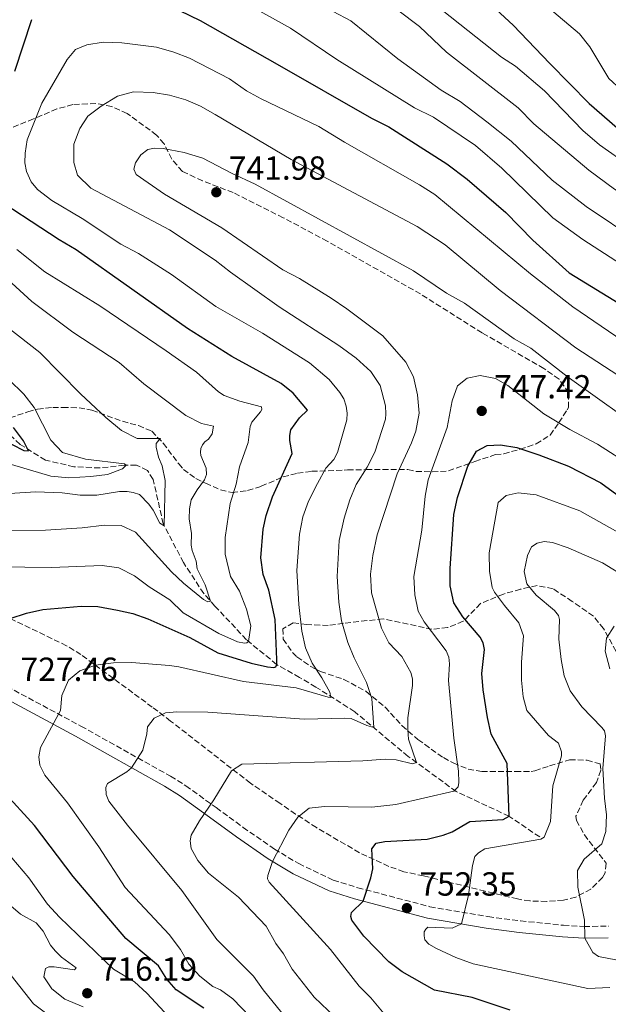
# Model space of a CAD drawing. Units: metres. Extents: x 655050 to 658510, y 4737115 to 4739506.
# Drawn here: x 656565 to 656741, y 4737382 to 4737678 of the extents above; entities that cross this region are included whole.
import ezdxf

# ---------------------------------------------------------------- set-up
doc = ezdxf.new("R2010")
doc.units = ezdxf.units.M
doc.header["$MEASUREMENT"] = 0
doc.linetypes.add('DGN Style 3', pattern=[2.435891, 1.739922, -0.695969])
for name, color, linetype, lineweight in [('Barranco lineal', 142, 'DGN Style 3', 13), ('Camino', 7, 'DGN Style 3', 0), ('Cota de punto acotado terreno', 7, 'Continuous', 0), ('Curva de nivel directora', 30, 'Continuous', 30), ('Curva de nivel intermedia', 30, 'Continuous', 0), ('Margen derecho', 7, 'Continuous', 0), ('Punto acotado terreno (símbolo)', 7, 'Continuous', 0), ('Zona arbolada', 92, 'DGN Style 3', 0)]:
    doc.layers.add(name, color=color, linetype=linetype, lineweight=lineweight)
doc.styles.add('Style-Arial', font='arial.ttf')

# ---------------------------------------------------------------- blocks, each defined once
blk = doc.blocks.new('5PATER')
at = {"layer": 'Punto acotado terreno (símbolo)', "linetype": 'Continuous', "lineweight": 0}
h = blk.add_hatch(color=51, dxfattribs=at)
edge = h.paths.add_edge_path()
edge.add_ellipse((0, 0), major_axis=(-0.11, -0.111), ratio=0.999422, start_angle=0, end_angle=360)

msp = doc.modelspace()

# ---------------------------------------------------------------- linework, layer by layer
at = {"layer": 'Barranco lineal', "color": 142, "linetype": 'DGN Style 3', "lineweight": 13}
msp.add_polyline3d([(656720.51, 4737432.5, 754.21), (656711.3, 4737438.75, 749.99), (656695.48, 4737446.15, 745.12), (656681.06, 4737456.67, 738.92), (656665.04, 4737470.08, 732.82), (656653.39, 4737477.45, 727.96), (656648.5, 4737480.38, 727.11), (656641.65, 4737484.24, 724.98), (656632.61, 4737491.65, 719.62), (656623.14, 4737501.77, 715.3), (656619.79, 4737505.5, 714.51), (656613.72, 4737514.8, 712.77), (656607.62, 4737526.43, 709.84), (656605.53, 4737535.9, 708.36), (656604.6, 4737539.76, 707.21), (656602.9, 4737542.45, 706.07), (656599.58, 4737544.04, 705.38), (656596, 4737543.98, 704.93), (656588.64, 4737543.18, 704.24), (656580.88, 4737543.54, 702.85), (656572.32, 4737545.54, 700.96), (656564.78, 4737550.26, 699.52), (656559.96, 4737554.64, 698.63)], dxfattribs=at)
at = {"layer": 'Camino', "color": 7, "linetype": 'DGN Style 3', "lineweight": 0}
msp.add_polyline3d([(656558.65, 4737478.81, 726.82), (656582.97, 4737465.74, 731.2), (656609.83, 4737450.73, 737.23), (656614.44, 4737447.86, 738.25), (656623.51, 4737441.3, 740.34), (656631.63, 4737435.39, 742.77), (656640.96, 4737428.85, 744.78), (656648.25, 4737424.51, 746.07), (656658.61, 4737419.55, 748.04), (656665.95, 4737417.28, 749.54), (656687.59, 4737411.59, 753.46), (656705.01, 4737408.61, 756.12), (656714.77, 4737407.33, 757.04), (656727.6, 4737406.01, 759.07), (656733.84, 4737405.64, 759.96), (656741.21, 4737405.76, 761.14)], dxfattribs=at)
at = {"layer": 'Curva de nivel directora', "color": 30, "linetype": 'Continuous', "lineweight": 30, "flags": 128}
for points, elevation in [([(656603.05, 4737685.09), (656618.74, 4737677.34), (656641.76, 4737664.3), (656670.13, 4737648.09), (656675.31, 4737645.46), (656692.69, 4737634.38), (656698.73, 4737629.75), (656710.36, 4737619.76), (656718.46, 4737611.53), (656729.37, 4737601.71), (656755.66, 4737585.6)], 725), ([(656707.51, 4737680.68), (656712.52, 4737675.94), (656723.6, 4737664.46), (656735.35, 4737652.46), (656743.75, 4737645.2)], 700), ([(656563.17, 4737662.18), (656568.28, 4737677.7)], 725), ([(656598.48, 4737499.54), (656603, 4737497.93), (656615.66, 4737492.36), (656624.02, 4737487.74), (656633.99, 4737484.66), (656638.87, 4737483.57), (656640.81, 4737483.36), (656641.44, 4737483.57), (656641.72, 4737484.2), (656641.72, 4737485.68), (656641.24, 4737497.7), (656639.35, 4737506.54), (656637.64, 4737511.26), (656636.92, 4737516.2), (656637.6, 4737524.78), (656638.5, 4737528.92), (656640.45, 4737534.52), (656646.34, 4737547.51), (656645.55, 4737551.42), (656645.58, 4737552.88), (656645.94, 4737554.63), (656648.5, 4737558.25), (656650.93, 4737560.52), (656646.63, 4737565.64), (656643.05, 4737568.54), (656628.21, 4737576.6), (656614.91, 4737585.04), (656581.53, 4737608.64), (656576.49, 4737611.61), (656554.01, 4737626.22)], 725), ([(656558.84, 4737552.05), (656565.83, 4737548.38), (656567.28, 4737548.31), (656565.72, 4737551.29), (656562.74, 4737555.35)], 700), ([(656701.56, 4737548.19), (656704.73, 4737549.94), (656708.75, 4737550.1), (656713.68, 4737549.31), (656720.23, 4737547.15), (656729.12, 4737543.71), (656738.88, 4737538.76), (656751.73, 4737529.33)], 750), ([(656711.61, 4737380.59), (656700.3, 4737384.32), (656688.95, 4737386.55), (656679.27, 4737392.01), (656675.26, 4737395.01), (656667.81, 4737402.72), (656664.14, 4737407.52), (656663.93, 4737408.63), (656664.05, 4737409.89), (656667.56, 4737413.27), (656669.88, 4737420.27), (656670.47, 4737422.9), (656670.23, 4737428.9), (656671.51, 4737430.67), (656674.07, 4737431.1), (656686.75, 4737431.89), (656691.61, 4737433.03), (656694.28, 4737434.04), (656699.56, 4737437.13), (656709.6, 4737437.74), (656711.33, 4737438.73), (656710.73, 4737454.57), (656706, 4737463.33), (656704.84, 4737468.38), (656703.59, 4737476.6), (656703.21, 4737481.58), (656703.97, 4737488.77), (656703.55, 4737490.7), (656702.7, 4737492.38), (656697.42, 4737498.5), (656694.81, 4737502.76), (656693.64, 4737507.84), (656693.64, 4737512.99), (656694.72, 4737529.22), (656695.91, 4737534.28), (656698.96, 4737543.74), (656701.56, 4737548.19)], 750), ([(656561.72, 4737498.02), (656566.64, 4737499.61), (656571.52, 4737500.7), (656583.03, 4737501.72), (656588.03, 4737501.65), (656593.96, 4737500.53), (656598.48, 4737499.54)], 725), ([(656619.82, 4737381.13), (656611.54, 4737386.62), (656608.72, 4737389.82), (656606.19, 4737393.9), (656596.42, 4737402.07), (656580.6, 4737420.67), (656569.01, 4737435.9), (656559.59, 4737446.36)], 725)]:
    msp.add_lwpolyline(points, dxfattribs=dict(at, elevation=elevation))
at = {"layer": 'Curva de nivel intermedia', "color": 30, "linetype": 'Continuous', "lineweight": 0, "flags": 128}
for points, elevation in [([(656616.59, 4737691.41), (656645.76, 4737675.12), (656659.7, 4737665.64), (656683, 4737651.19), (656688.67, 4737648.37), (656701.22, 4737639.85), (656709.13, 4737633.05), (656724.44, 4737618.23), (656733.46, 4737611.69), (656764.81, 4737591.45), (656776.59, 4737582.16), (656788.18, 4737573.66), (656800.58, 4737563.29), (656808.99, 4737556.79)], 720), ([(656714.51, 4737688.55), (656732.4, 4737673.35), (656735.54, 4737669.47), (656741.27, 4737659.98), (656744.95, 4737656.57), (656748.33, 4737654.7), (656756.24, 4737653.08), (656760.55, 4737650.43)], 695), ([(656671.45, 4737685.49), (656684.48, 4737675.59), (656692.61, 4737667.92), (656714.01, 4737651.21), (656718.74, 4737646.44), (656735.2, 4737632.54), (656742.95, 4737626.8), (656757.79, 4737617.61), (656767.32, 4737610.97), (656790.14, 4737592.56), (656810.82, 4737574.95)], 710), ([(656653.33, 4737682.91), (656663.9, 4737677.29), (656677.96, 4737665.92), (656691, 4737656.44), (656696.68, 4737653.04), (656704.68, 4737647.04), (656711.99, 4737641.17), (656724.29, 4737629.54), (656734.41, 4737621.57), (656749.89, 4737611.16)], 715), ([(656691.32, 4737680.51), (656709.06, 4737666.43), (656713.27, 4737663.69), (656721.91, 4737656.27), (656733.46, 4737644.36), (656738.46, 4737640.08), (656747.55, 4737633.7), (656759.51, 4737627.22), (656769.02, 4737620.88), (656793.86, 4737600.35), (656808.82, 4737586.82)], 705), ([(656648.25, 4737502.19), (656647.74, 4737512.47), (656648.53, 4737523.34), (656649.51, 4737528.49), (656651.16, 4737533.21), (656653.86, 4737538.54), (656656.4, 4737543.14), (656658.78, 4737545.75), (656659.91, 4737547.8), (656662.66, 4737557.63), (656662.77, 4737559.57), (656662.49, 4737561.75), (656661.78, 4737563.87), (656660.63, 4737565.84), (656657.4, 4737569.67), (656651.47, 4737574.66), (656637.44, 4737583.59), (656623.45, 4737591.58), (656610.14, 4737601.17), (656600.25, 4737607.51), (656594.92, 4737610.33), (656583.31, 4737617.95), (656574.26, 4737623.35), (656569.94, 4737626.65), (656568.06, 4737629.04), (656566.61, 4737632.12), (656566.18, 4737634.68), (656566.23, 4737637.59), (656566.89, 4737641.62), (656571.27, 4737652.55), (656578.86, 4737665.71), (656581.33, 4737668.7), (656584.7, 4737670.11), (656589.63, 4737670.92), (656595.26, 4737670.67), (656605.67, 4737669.38), (656610.86, 4737667.93), (656615.52, 4737666.1), (656627.47, 4737659.85), (656632.61, 4737656.3), (656637.02, 4737653.93), (656654.3, 4737645.6), (656661.94, 4737640.93), (656684.49, 4737628.11), (656689.09, 4737625.18), (656717.78, 4737601.42), (656730.45, 4737591.51), (656749.65, 4737578.38)], 730), ([(656665.53, 4737538.21), (656668.82, 4737543.43), (656671.06, 4737547.89), (656674.26, 4737557.86), (656674.38, 4737559.46), (656674.29, 4737561.83), (656672.64, 4737567.91), (656669.88, 4737572.08), (656665.47, 4737576.12), (656660.33, 4737579.93), (656642.45, 4737591.51), (656627.79, 4737601.93), (656623.23, 4737605.54), (656609.57, 4737614.62), (656585.92, 4737627.07), (656581.9, 4737631.01), (656580.79, 4737634.81), (656580.84, 4737640.33), (656582.6, 4737645.01), (656585.07, 4737648.69), (656589.06, 4737651.69), (656593.89, 4737654.69), (656598.74, 4737655.96), (656604.58, 4737655.79), (656609.54, 4737655), (656614.37, 4737653.61), (656618.85, 4737651.66), (656623.21, 4737649.22), (656646.02, 4737635.69), (656683.79, 4737615.59), (656692.22, 4737610.05), (656708.67, 4737596.41), (656731.39, 4737579.2), (656750.53, 4737566.67)], 735), ([(656681.91, 4737481.86), (656679.22, 4737486.66), (656675.33, 4737490.72), (656673.04, 4737495.17), (656670.11, 4737505.68), (656669.79, 4737511.33), (656670.48, 4737516.91), (656671.8, 4737523.13), (656677.82, 4737541.46), (656682.11, 4737550.68), (656683.41, 4737554.24), (656684.34, 4737559.63), (656683.86, 4737565.15), (656682.71, 4737570.51), (656680.33, 4737574.92), (656673.5, 4737582.82), (656662.7, 4737590.93), (656658, 4737594.1), (656648.5, 4737600), (656643.51, 4737602.64), (656625.23, 4737615.18), (656607.98, 4737625.3), (656599.53, 4737631.24), (656598.83, 4737632.78), (656599.28, 4737634.73), (656600.89, 4737637.08), (656603, 4737638.67), (656605.03, 4737639.09), (656607.64, 4737639.03), (656613.87, 4737637.78), (656619.51, 4737636.12), (656628.35, 4737631.45), (656635.25, 4737628.33), (656682.68, 4737602.35), (656692.58, 4737595.63), (656697.96, 4737592.61), (656712.86, 4737581.9), (656717.85, 4737579.08), (656728.75, 4737570.63), (656754.24, 4737552.43)], 740), ([(656563.74, 4737608.73), (656572.11, 4737601.97), (656588.62, 4737591.79), (656608.57, 4737578.35), (656617.59, 4737571.9), (656624.18, 4737566), (656625.94, 4737564.87), (656630.62, 4737563.2), (656637.09, 4737561.56), (656637.2, 4737560.74), (656636.83, 4737560.05), (656634.16, 4737556.95), (656633.75, 4737555.59), (656633.1, 4737550.83), (656630.46, 4737543.5), (656629.47, 4737538.36), (656627.68, 4737532.47), (656626.19, 4737522.37), (656626.26, 4737517.37), (656627.84, 4737510.62), (656630.53, 4737506.2), (656632.6, 4737500.86), (656633.89, 4737495.87), (656633.25, 4737491.13), (656632.73, 4737490.73), (656632, 4737490.62), (656629.91, 4737491.02), (656624.3, 4737493.55), (656613.58, 4737499.68), (656609.59, 4737503.59), (656603.38, 4737507.56), (656599.01, 4737510.83), (656594.32, 4737513.18), (656589.36, 4737513.92), (656574.15, 4737513.33), (656558.05, 4737513.48)], 720), ([(656529.78, 4737524.19), (656572.37, 4737524.54), (656583.34, 4737525.19), (656590.07, 4737525.97), (656595.08, 4737525.88), (656599.28, 4737523.91), (656610.12, 4737512.05), (656613.73, 4737508.59), (656619.72, 4737503.7), (656620.99, 4737502.99), (656621.86, 4737503.2), (656620.21, 4737508.15), (656617.85, 4737512.88), (656617.48, 4737515.25), (656616.31, 4737518.43), (656615.99, 4737520.02), (656616.08, 4737523.51), (656615.38, 4737527.91), (656615.48, 4737530.96), (656616.06, 4737533.59), (656617.81, 4737536.62), (656620.04, 4737539.66), (656620.59, 4737541.17), (656620.47, 4737543.16), (656618.9, 4737546.96), (656618.79, 4737547.88), (656618.92, 4737549.05), (656619.38, 4737550.12), (656620.1, 4737551.05), (656621.2, 4737551.85), (656622.33, 4737553.46), (656622.73, 4737555.75), (656619.14, 4737556.47), (656614.39, 4737558.91), (656601.79, 4737568.36), (656594.41, 4737574.77), (656580.5, 4737583.94), (656568.24, 4737593.1), (656557.32, 4737602.96)], 715), ([(656553.61, 4737590.96), (656570.69, 4737577.85), (656582.81, 4737565.41), (656590.39, 4737558.31), (656595.11, 4737554.41), (656599.85, 4737551.97), (656606.78, 4737552.04), (656606.3, 4737551.54), (656605.54, 4737550.51), (656605.56, 4737549.4), (656606.19, 4737546.45), (656607.3, 4737543.8), (656608.24, 4737539.46), (656607.95, 4737525.82), (656606.63, 4737526.57), (656604.62, 4737530.51), (656603.33, 4737532.33), (656600.52, 4737535.2), (656598.67, 4737535.84), (656596.87, 4737536.15), (656594.5, 4737536.12), (656587.78, 4737535.04), (656582.78, 4737535.02), (656577.35, 4737535.74), (656569.45, 4737536.05), (656547.13, 4737534.62)], 710), ([(656562.12, 4737544.21), (656573.96, 4737540.67), (656579.34, 4737540.22), (656585.95, 4737540.6), (656590.91, 4737541.23), (656595.39, 4737542.95), (656596.54, 4737543.99), (656596, 4737544.42), (656584.36, 4737545.77), (656577.42, 4737547.83), (656573.99, 4737551.47), (656568.94, 4737561.34), (656565.87, 4737565.29), (656556.72, 4737574.09)], 705), ([(656748.16, 4737543.67), (656737.82, 4737550.3), (656729.59, 4737554.7), (656721.76, 4737559.46), (656710.91, 4737567.87), (656707.24, 4737569.99), (656702.62, 4737570.93), (656698.76, 4737570.14), (656695.84, 4737567.77), (656694.26, 4737563.33), (656692.81, 4737555.34), (656687.06, 4737539.62)], 745), ([(656643.21, 4737379.75), (656637.62, 4737386.64), (656634.75, 4737390.73), (656623.71, 4737401.77), (656613.24, 4737416.42), (656596.89, 4737436.04), (656591.3, 4737443.27), (656590.49, 4737445.19), (656590.46, 4737447.32), (656590.92, 4737448.54), (656596.7, 4737452), (656598.15, 4737453.28), (656601.51, 4737458.57), (656602.73, 4737463.42), (656602.89, 4737465.52), (656604.89, 4737468.17), (656608.3, 4737469.73), (656611.74, 4737470.03), (656621.04, 4737469.98), (656649.92, 4737467.8), (656662.07, 4737468.18), (656664.02, 4737468.02), (656668.69, 4737465.92), (656670.77, 4737465.29), (656670.14, 4737474.05), (656668.6, 4737478.81), (656664.85, 4737486.23), (656663.01, 4737490.87), (656661.06, 4737497.34), (656660.26, 4737502.94), (656659.76, 4737510.66), (656660.42, 4737521.42), (656661.85, 4737528.14), (656663.6, 4737533.6), (656665.53, 4737538.21)], 735), ([(656687.06, 4737539.62), (656686.15, 4737534.71), (656685.15, 4737524.56), (656682.78, 4737510.67), (656683.04, 4737505.15), (656684.09, 4737500.26), (656685.89, 4737497), (656692.47, 4737488.28), (656693.23, 4737486.45), (656693.51, 4737484.47), (656693.16, 4737479.48), (656694.74, 4737462.14), (656696.21, 4737452.19), (656696.31, 4737448.8), (656696.04, 4737447.54), (656694.81, 4737446.19), (656677.4, 4737442.22), (656670.21, 4737441.46), (656655.95, 4737441.6), (656651.4, 4737441.18), (656647.96, 4737438.46), (656645.3, 4737434.54), (656640.37, 4737425.16), (656639, 4737420.96), (656638.92, 4737419.94), (656639.37, 4737418.98), (656657.77, 4737398.77), (656666.34, 4737387.76), (656669.88, 4737384.24), (656675.89, 4737377.04)], 745), ([(656741.52, 4737387.34), (656734.98, 4737387.09), (656700.56, 4737394.46), (656695.34, 4737396.37), (656689.62, 4737399.03), (656687.32, 4737400.32), (656686.09, 4737401.61), (656685.88, 4737402.82), (656685.91, 4737404.03), (656686.33, 4737404.81), (656687, 4737405.45), (656694.28, 4737405.15), (656697.08, 4737406.45), (656699.19, 4737415.04), (656700.38, 4737423.99), (656701.11, 4737426.67), (656702.21, 4737427.71), (656704.08, 4737428.9), (656720.9, 4737431.89), (656721.86, 4737432.48), (656723.77, 4737437.12), (656724.42, 4737447.79), (656727.04, 4737456.8), (656727.06, 4737458.06), (656726.1, 4737460.61), (656723.16, 4737462.94), (656716.69, 4737470.39), (656715.51, 4737474.54), (656715.04, 4737479.52), (656715.05, 4737484.95), (656715.69, 4737492.86), (656714.22, 4737496.76), (656709.92, 4737501.93), (656706.95, 4737505.94), (656706.3, 4737507.35), (656705.42, 4737512.27), (656705.41, 4737517.72), (656708.08, 4737532.84), (656710.41, 4737534.89), (656714.08, 4737535.73), (656719.42, 4737535.13), (656732.59, 4737530.3), (656751.22, 4737519.85)], 755), ([(656743.36, 4737395.61), (656738.16, 4737396.64), (656736.4, 4737397.82), (656734.01, 4737402.17), (656733.95, 4737407.53), (656731.95, 4737417.48), (656731.82, 4737422.49), (656733.8, 4737425.85), (656739.15, 4737430.49), (656740.35, 4737434.14), (656740.52, 4737439.14), (656739.92, 4737444.15), (656739.42, 4737453.03), (656740.23, 4737462.83), (656739.91, 4737464.33), (656739.17, 4737465.33), (656733.16, 4737471.49), (656729.68, 4737476.38), (656727.82, 4737480.8), (656726.96, 4737485.73), (656726.24, 4737491.81), (656726.48, 4737497.74), (656726.12, 4737498.95), (656724.93, 4737500.38), (656719.48, 4737505.04), (656716.61, 4737508.44), (656715.87, 4737512.16), (656716.81, 4737516.97), (656718.08, 4737519.51), (656719.71, 4737520.65), (656721.88, 4737521.17), (656724.36, 4737520.87), (656729.08, 4737519.21), (656739.38, 4737514.72), (656746.83, 4737510.09)], 760), ([(656651.1, 4737360.5), (656628.48, 4737384), (656624.8, 4737386.65), (656622.51, 4737387.68), (656618.6, 4737390.8), (656615.27, 4737394.4), (656612.77, 4737398.73), (656609.43, 4737403.25), (656596.19, 4737417.35), (656588.34, 4737429.53), (656578.97, 4737442.71), (656572.19, 4737451.08), (656570.69, 4737454.06), (656570.36, 4737456.58), (656570.89, 4737459.35), (656576.85, 4737470.41), (656577.26, 4737474.97), (656579.26, 4737479.54), (656582.66, 4737482.33), (656587.38, 4737483.98), (656592.72, 4737484.76), (656598.14, 4737484.82), (656609.48, 4737483.92), (656612.3, 4737483.54), (656631.71, 4737479.15), (656647.49, 4737477.23), (656657.09, 4737474.43), (656657.9, 4737474.35), (656657.63, 4737475.89), (656655.23, 4737480.28), (656652.3, 4737484.63), (656650.31, 4737489.21), (656649.24, 4737494.19), (656648.25, 4737502.19)], 730), ([(656741.56, 4737482.98), (656740.12, 4737488.24), (656740.54, 4737492.17), (656742.81, 4737495.7)], 765), ([(656665.44, 4737372.49), (656652.94, 4737384.5), (656646.31, 4737392.83), (656643.72, 4737397.44), (656641.39, 4737400.6), (656638.54, 4737405.74), (656630.2, 4737414.41), (656621.17, 4737421.64), (656618.01, 4737425.42), (656616.02, 4737429.07), (656615.74, 4737431.3), (656616, 4737433), (656618.53, 4737437.36), (656622.86, 4737443.6), (656628.1, 4737452.32), (656631.17, 4737454.35), (656667.5, 4737455.33), (656674.18, 4737455.87), (656677.43, 4737455.68), (656682.39, 4737454.45), (656683.56, 4737454.85), (656681.22, 4737461.88), (656680.98, 4737464.64), (656680.97, 4737468.27), (656682.37, 4737477.94), (656682.33, 4737479.93), (656681.91, 4737481.86)], 740), ([(656560.52, 4737428.26), (656567.34, 4737420.23), (656572.94, 4737412.39), (656576.59, 4737408.42), (656592.72, 4737392.85), (656599, 4737389.04), (656602.68, 4737385.66), (656610.63, 4737377.12)], 720), ([(656583.66, 4737381.54), (656578.19, 4737383.86), (656574.22, 4737386.92), (656571.89, 4737390.51), (656572.33, 4737393.09), (656573.34, 4737393.54), (656574.99, 4737393.52), (656581.01, 4737392.65), (656581.49, 4737393.24), (656577.12, 4737396.46), (656575.25, 4737398.37), (656573.82, 4737400.04), (656571.62, 4737404.27), (656569.54, 4737406.71), (656564.8, 4737409.35), (656556.98, 4737416.05)], 715), ([(656562.09, 4737391), (656568.77, 4737382.49), (656573.93, 4737378.55)], 710)]:
    msp.add_lwpolyline(points, dxfattribs=dict(at, elevation=elevation))
at = {"layer": 'Margen derecho', "color": 7, "linetype": 'Continuous', "lineweight": 0}
msp.add_polyline3d([(656556.91, 4737475.81, 726.82), (656581.3, 4737462.7, 731.2), (656608.06, 4737447.74, 737.23), (656612.5, 4737444.98, 738.25), (656621.47, 4737438.49, 740.34), (656629.61, 4737432.56, 742.77), (656639.07, 4737425.93, 744.78), (656646.61, 4737421.45, 746.07), (656657.35, 4737416.31, 748.04), (656665, 4737413.94, 749.54), (656686.85, 4737408.19, 753.46), (656704.49, 4737405.18, 756.12), (656714.37, 4737403.88, 757.04), (656727.32, 4737402.54, 759.07), (656733.77, 4737402.16, 759.96), (656741.08, 4737402.28, 761.11)], dxfattribs=at)
at = {"layer": 'Zona arbolada', "color": 92, "linetype": 'DGN Style 3', "lineweight": 0}
for points in [[(656561.67, 4737558.19, 714.44), (656567.07, 4737560.02, 715.63), (656569.97, 4737560.84, 716.72), (656574.52, 4737561.34, 718.73), (656577.52, 4737561.35, 720), (656582.39, 4737561.24, 721.42), (656586.25, 4737560.52, 721.78), (656595.42, 4737557.18, 721.49), (656600.2, 4737555.87, 721.37), (656604.19, 4737554.22, 721.29), (656607.66, 4737550.59, 721.5), (656612.3, 4737544.41, 722.6), (656613.68, 4737542.75, 723.17), (656617.42, 4737539.99, 724.96), (656620.34, 4737538.59, 726.15), (656624.83, 4737536.59, 727.6), (656628.33, 4737535.81, 728.73), (656632.95, 4737536.37, 730.4), (656637.03, 4737537.7, 731.91), (656643.57, 4737540.52, 733.89), (656647.89, 4737541.57, 736.18), (656652.2, 4737542.17, 738.71), (656662.92, 4737542.58, 743.62), (656668.54, 4737542.67, 745.01), (656680.95, 4737542.67, 752.15), (656683.48, 4737542.13, 753.64), (656688.31, 4737542.02, 754.96), (656693.17, 4737542.29, 755.73), (656701.07, 4737545.13, 756.22), (656707.24, 4737547.17, 756.22), (656709.76, 4737547.4, 756.12), (656714.57, 4737548.77, 756.05), (656719.47, 4737550.41, 755.08), (656723.62, 4737553.06, 753.94), (656726.28, 4737556.78, 753.05), (656728.76, 4737560.66, 751.1), (656729.11, 4737561.29, 750.76), (656729.23, 4737565.75, 748.48), (656726.3, 4737569.79, 748.42), (656721.8, 4737573, 749.16), (656703.23, 4737583.71, 749.95), (656684.76, 4737595.38, 749.87), (656656.84, 4737611.16, 749.87), (656643.61, 4737618.24, 749.87), (656628.62, 4737625.76, 749.87), (656619.45, 4737629.3, 749.57), (656613.4, 4737632.11, 748.88), (656610.2, 4737635.79, 748.18), (656607.88, 4737640.4, 747.34), (656605.66, 4737643.03, 746.6), (656596.83, 4737649.48, 743.12), (656592.22, 4737651.61, 742.02), (656587.43, 4737652.52, 741.02), (656580.55, 4737652.15, 739.38), (656575.79, 4737650.87, 738.19), (656568.75, 4737647.86, 735.98), (656560.08, 4737644.42, 734.29)], [(656632.95, 4737536.37, 730.4), (656637.03, 4737537.7, 731.91), (656643.57, 4737540.52, 733.89), (656647.89, 4737541.57, 736.18), (656652.2, 4737542.17, 738.71), (656662.92, 4737542.58, 743.62), (656668.54, 4737542.67, 745.01), (656680.95, 4737542.67, 752.15), (656683.48, 4737542.13, 753.64), (656688.31, 4737542.02, 754.96), (656693.17, 4737542.29, 755.73), (656701.07, 4737545.13, 756.22), (656707.24, 4737547.17, 756.22), (656709.76, 4737547.4, 756.12), (656714.57, 4737548.77, 756.05), (656719.47, 4737550.41, 755.08), (656723.62, 4737553.06, 753.94), (656726.28, 4737556.78, 753.05), (656728.76, 4737560.66, 751.1), (656729.11, 4737561.29, 750.76), (656729.23, 4737565.75, 748.48), (656726.3, 4737569.79, 748.42), (656721.8, 4737573, 749.16), (656703.23, 4737583.71, 749.95), (656684.76, 4737595.38, 749.87), (656656.84, 4737611.16, 749.87), (656643.61, 4737618.24, 749.87), (656628.62, 4737625.76, 749.87), (656619.45, 4737629.3, 749.57), (656613.4, 4737632.11, 748.88), (656610.2, 4737635.79, 748.18), (656607.88, 4737640.4, 747.34), (656605.66, 4737643.03, 746.6), (656596.83, 4737649.48, 743.12), (656592.22, 4737651.61, 742.02), (656587.43, 4737652.52, 741.02), (656580.55, 4737652.15, 739.38), (656575.79, 4737650.87, 738.19), (656568.75, 4737647.86, 735.98), (656560.08, 4737644.42, 734.29)], [(656561.67, 4737558.19, 714.44), (656567.07, 4737560.02, 715.63), (656569.97, 4737560.84, 716.72), (656574.52, 4737561.34, 718.73), (656577.52, 4737561.35, 720), (656582.39, 4737561.24, 721.42), (656586.25, 4737560.52, 721.78), (656595.42, 4737557.18, 721.49), (656600.2, 4737555.87, 721.37), (656604.19, 4737554.22, 721.29), (656607.66, 4737550.59, 721.5), (656612.3, 4737544.41, 722.6), (656613.68, 4737542.75, 723.17), (656617.42, 4737539.99, 724.96), (656620.34, 4737538.59, 726.15), (656624.83, 4737536.59, 727.6), (656628.33, 4737535.81, 728.73), (656632.95, 4737536.37, 730.4)], [(656744.57, 4737486.03, 772.98), (656739.67, 4737494.98, 771.68), (656736.6, 4737498.71, 770.93), (656730.25, 4737503.15, 769.42), (656724.56, 4737506.94, 768.63), (656719.76, 4737507.88, 767.72), (656714.81, 4737506.85, 766.37), (656709.66, 4737505.34, 764.06), (656702.73, 4737502.51, 761.28), (656697.58, 4737497.19, 758.31), (656692.9, 4737495.28, 756.87), (656688.21, 4737494.8, 755.54), (656673.59, 4737497.93, 750.42), (656661.73, 4737496.61, 747.19), (656657.09, 4737495.96, 744.81), (656650.69, 4737496.24, 742.92), (656646.61, 4737496.75, 740.84), (656643.53, 4737494.96, 738.85), (656643.58, 4737491.86, 737.66), (656646.36, 4737487.84, 738.43), (656647.74, 4737486.5, 739.05), (656651.66, 4737483.73, 740.69), (656654.79, 4737482.16, 742.03), (656661.81, 4737479.75, 745.4), (656668.46, 4737476.17, 747.29), (656674.16, 4737471.42, 748.78), (656679.29, 4737465.88, 751.56), (656684.01, 4737461.69, 753.74), (656691.63, 4737456.32, 757.27), (656694.59, 4737454.69, 758.4), (656699.08, 4737452.85, 759.85), (656703.16, 4737452.12, 761.08), (656713.24, 4737452.09, 764.06), (656717.94, 4737452.18, 765.78), (656719.05, 4737452.37, 766.15), (656723.49, 4737453.8, 766.24), (656729.47, 4737455.64, 768.23), (656734.7, 4737455.53, 769.22), (656738.6, 4737454.44, 769.32), (656738.82, 4737452.5, 769.22), (656737.53, 4737448.8, 769.02), (656733.54, 4737443.5, 768.73), (656731.37, 4737438.73, 768.29), (656731.51, 4737437.46, 768.23), (656733.91, 4737433.16, 768.61), (656740.44, 4737424.61, 769.02), (656740.1, 4737421.7, 769.02), (656739.34, 4737420.33, 769.02), (656735.86, 4737416.88, 768.06), (656731.3, 4737414.46, 767.11), (656727.63, 4737413.55, 766.44), (656722.63, 4737413.14, 766.21), (656717.59, 4737413.31, 766.52), (656713.86, 4737413.91, 766.54), (656704.14, 4737416.22, 765.79), (656689.72, 4737419.84, 763.68), (656685.64, 4737420.82, 762.77), (656679.8, 4737422.08, 760.69), (656675.3, 4737423.68, 759.55), (656666.44, 4737427.78, 757.66), (656653.57, 4737435.34, 754.96), (656647.34, 4737439.39, 753.24), (656642.64, 4737442.61, 751.36), (656633.79, 4737448.62, 749.24), (656609.86, 4737467.28, 742.72), (656604.37, 4737471.45, 741.83), (656582.98, 4737487.19, 735.38), (656578.68, 4737489.84, 734.29), (656555.42, 4737501.09, 728.93)], [(656744.57, 4737486.03, 772.98), (656739.67, 4737494.98, 771.68), (656736.6, 4737498.71, 770.93), (656730.25, 4737503.15, 769.42), (656724.56, 4737506.94, 768.63), (656719.76, 4737507.88, 767.72), (656714.81, 4737506.85, 766.37), (656709.66, 4737505.34, 764.06), (656702.73, 4737502.51, 761.28), (656697.58, 4737497.19, 758.31), (656692.9, 4737495.28, 756.87), (656688.21, 4737494.8, 755.54), (656673.59, 4737497.93, 750.42), (656661.73, 4737496.61, 747.19), (656657.09, 4737495.96, 744.81), (656650.69, 4737496.24, 742.92), (656646.61, 4737496.75, 740.84), (656643.53, 4737494.96, 738.85), (656643.58, 4737491.86, 737.66), (656646.36, 4737487.84, 738.43), (656647.74, 4737486.5, 739.05), (656651.66, 4737483.73, 740.69), (656654.79, 4737482.16, 742.03), (656661.81, 4737479.75, 745.4), (656668.46, 4737476.17, 747.29), (656674.16, 4737471.42, 748.78), (656679.29, 4737465.88, 751.56), (656684.01, 4737461.69, 753.74), (656691.63, 4737456.32, 757.27)], [(656691.63, 4737456.32, 757.27), (656694.59, 4737454.69, 758.4), (656699.08, 4737452.85, 759.85), (656703.16, 4737452.12, 761.08), (656713.24, 4737452.09, 764.06), (656717.94, 4737452.18, 765.78), (656719.05, 4737452.37, 766.15), (656723.49, 4737453.8, 766.24), (656729.47, 4737455.64, 768.23), (656734.7, 4737455.53, 769.22), (656738.6, 4737454.44, 769.32), (656738.82, 4737452.5, 769.22), (656737.53, 4737448.8, 769.02), (656733.54, 4737443.5, 768.73), (656731.37, 4737438.73, 768.29), (656731.51, 4737437.46, 768.23), (656733.91, 4737433.16, 768.61), (656740.44, 4737424.61, 769.02), (656740.1, 4737421.7, 769.02), (656739.34, 4737420.33, 769.02), (656735.86, 4737416.88, 768.06), (656731.3, 4737414.46, 767.11), (656727.63, 4737413.55, 766.44), (656722.63, 4737413.14, 766.21), (656717.59, 4737413.31, 766.52), (656713.86, 4737413.91, 766.54), (656704.14, 4737416.22, 765.79), (656689.72, 4737419.84, 763.68), (656685.64, 4737420.82, 762.77), (656679.8, 4737422.08, 760.69), (656675.3, 4737423.68, 759.55), (656666.44, 4737427.78, 757.66), (656653.57, 4737435.34, 754.96), (656647.34, 4737439.39, 753.24), (656642.64, 4737442.61, 751.36), (656633.79, 4737448.62, 749.24), (656609.86, 4737467.28, 742.72), (656604.37, 4737471.45, 741.83), (656582.98, 4737487.19, 735.38), (656578.68, 4737489.84, 734.29), (656555.42, 4737501.09, 728.93)]]:
    msp.add_polyline3d(points, dxfattribs=at)

# ---------------------------------------------------------------- block references
at = {"layer": 'Punto acotado terreno (símbolo)', "color": 7, "linetype": 'Continuous', "lineweight": 0, "xscale": 10, "yscale": 10, "zscale": 10}
for p in [(656623.56, 4737625.87, 741.98), (656703.13, 4737560.28, 747.42), (656680.69, 4737411.16, 752.34), (656584.86, 4737385.63, 716.19)]:
    msp.add_blockref('5PATER', p, dxfattribs=at)

# ---------------------------------------------------------------- texts
at = {"layer": 'Cota de punto acotado terreno', "color": 7, "linetype": 'Continuous', "lineweight": 0, "style": 'Style-Arial'}
for s, p in [('741.98', (656627.31, 4737629.62, 741.98)), ('747.42', (656706.88, 4737564.03, 747.42)), ('727.46', (656564.87, 4737479.3, 727.45)), ('752.35', (656684.44, 4737414.91, 752.34)), ('716.19', (656588.61, 4737389.38, 716.19))]:
    msp.add_text(s, height=7, dxfattribs=at).set_placement(p)

doc.saveas('drawing.dxf')
